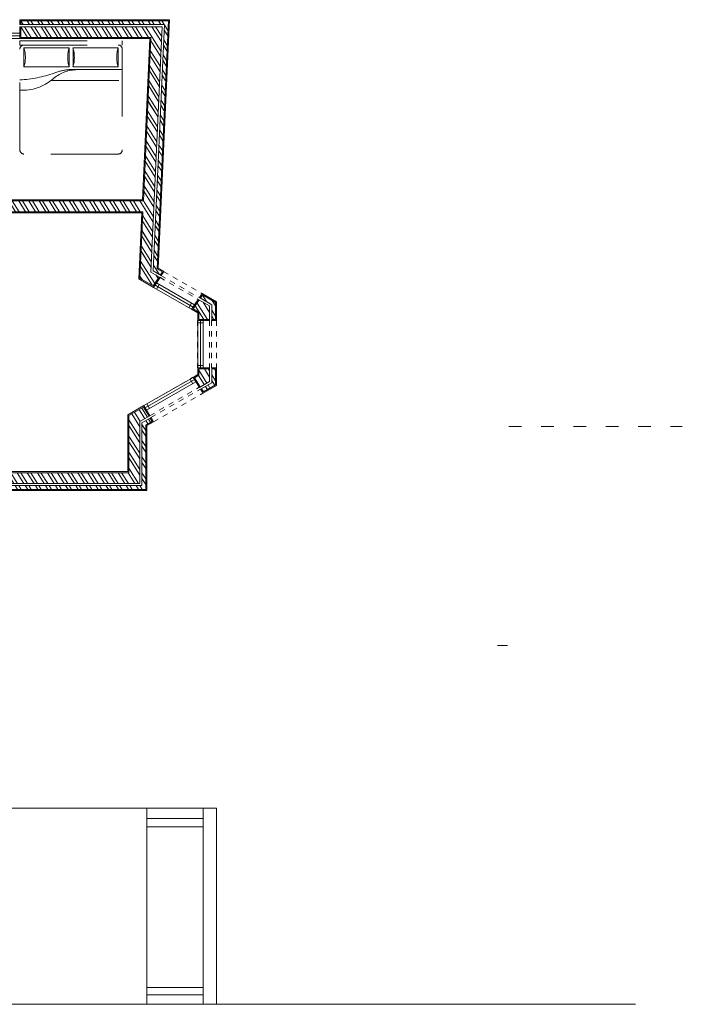
# Model space of a CAD drawing. Units: millimetres. Extents: x 1.7 to 61.4, y 4.8 to 25.2.
# Drawn here: x 25.1 to 37.4, y 4.8 to 23.1 of the extents above; entities that cross this region are included whole.
import ezdxf

# ---------------------------------------------------------------- set-up
doc = ezdxf.new("R2010")
doc.units = ezdxf.units.MM
doc.linetypes.add('ACAD_ISO03W100', pattern=[30, 12, -18])
doc.linetypes.add('JIS_02_1.2', pattern=[2.5, 1.25, -1.25])
doc.layers.get('0').update_dxf_attribs({"lineweight": 0})
for name, color, linetype, lineweight in [('CORTE', 20, 'Continuous', 5), ('CORTE AUX', 20, 'ACAD_ISO03W100', 0), ('HATCHES', 7, 'Continuous', 0), ('WINDOWS', 181, 'ACAD_ISO03W100', 0)]:
    doc.layers.add(name, color=color, linetype=linetype, lineweight=lineweight)
for name, color, linetype, lineweight, true_color in [('GUIDE LINES', 7, 'JIS_02_1.2', 0, 0xfedebe), ('QUARTOS', 7, 'JIS_02_1.2', 0, 0xfeffff), ('WALLS', 7, 'Continuous', 5, 0xff8a16)]:
    doc.layers.add(name, color=color, linetype=linetype, lineweight=lineweight, true_color=true_color)
doc.layers.get('0').off()
pattern_1 = [(302, (0, 0), (0.13462764, 0.0841247), []), (302, (0.07734, -0.01786), (0.13462764, 0.0841247), [])]

# ---------------------------------------------------------------- blocks, each defined once
blk = doc.blocks.new('MHPLS011')
at = {"color": 0, "linetype": 'ByBlock', "lineweight": -2}
for p, q in [((-1.95, 0.076), (-1.95, 0.924)), ((-1.874, 1), (-0.127, 1)), ((-0.835, 1), (-0.58, 0.697)), ((-0.051, 1), (-0.051, 0)), ((-0.051, 1), (0, 1)), ((0, 1), (0, 0)), ((-0.686, 0), (-0.686, 0.822)), ((-0.457, 0.886), (-0.457, 0.114)), ((-0.102, 0.886), (-0.457, 0.886)), ((-0.102, 0.114), (-0.102, 0.886)), ((-0.508, 0), (-0.508, 0.561)), ((-0.127, 0), (-1.874, 0)), ((-0.457, 0.114), (-0.102, 0.114)), ((-0.051, 0), (0, 0))]:
    blk.add_line(p, q, dxfattribs=at)
for centre, radius, start, end in [((-1.874, 0.924), 0.0762, 90, 180), ((-1.522, 0.392), 1.034, 13.3928, 36.0202), ((-0.127, 0.924), 0.0762, 0, 90), ((-0.279, 1.495), 0.635, 253.7398, 286.2602), ((-0.813, 0.501), 0.305, 0, 40.1059), ((-0.813, 0.561), 0.305, 0, 13.3928), ((-1.874, 0.076), 0.0762, 180, 270), ((-0.279, -0.495), 0.635, 73.7398, 106.2602), ((-0.127, 0.076), 0.0762, 270, 0)]:
    blk.add_arc(centre, radius, start, end, dxfattribs=at)
blk = doc.blocks.new('MHPLS012')
at = {"color": 0, "linetype": 'ByBlock', "lineweight": -2}
for p, q in [((-2.024, 0.95), (-0.152, 0.95)), ((-0.076, 0.95), (-0.076, -0.95)), ((-0.076, 0.95), (0, 0.95)), ((0, 0.95), (0, -0.95)), ((-2.1, -0.874), (-2.1, 0.874)), ((-0.483, 0.874), (-0.483, 0.036)), ((-0.127, 0.874), (-0.483, 0.874)), ((-0.127, 0.036), (-0.127, 0.874)), ((-0.737, 0.366), (-0.737, -0.95)), ((-0.533, 0.041), (-0.533, -0.95)), ((-0.483, 0.036), (-0.127, 0.036)), ((-0.483, -0.036), (-0.483, -0.874)), ((-0.127, -0.036), (-0.483, -0.036)), ((-0.127, -0.874), (-0.127, -0.036)), ((-0.483, -0.874), (-0.127, -0.874)), ((-0.152, -0.95), (-2.024, -0.95)), ((-0.076, -0.95), (0, -0.95))]:
    blk.add_line(p, q, dxfattribs=at)
for centre, radius, start, end in [((-2.024, 0.874), 0.0762, 90, 180), ((-0.019, 0.912), 0.898, 177.5673, 219.5461), ((1.615, 1.088), 2.343, 183.3665, 199.2534), ((-0.152, 0.874), 0.0762, 0, 90), ((-0.305, 1.483), 0.635, 253.7398, 286.2602), ((-1.227, -0.125), 0.694, 3.1663, 42.0658), ((-1.458, -0.029), 0.927, 4.2918, 21.7676), ((-0.305, -0.574), 0.635, 73.7398, 106.2602), ((-0.305, 0.574), 0.635, 253.7398, 286.2602), ((-2.024, -0.874), 0.0762, 180, 270), ((-0.305, -1.483), 0.635, 73.7398, 106.2602), ((-0.152, -0.874), 0.0762, 270, 0)]:
    blk.add_arc(centre, radius, start, end, dxfattribs=at)
blk = doc.blocks.new('A$C97eab6a3')
at = {"color": 51, "rotation": 90}
blk.add_blockref('MHPLS012', (0.95, 2.1), dxfattribs=at)

msp = doc.modelspace()

# ---------------------------------------------------------------- hatches: boundary and pattern name
at = {"layer": 'HATCHES'}
h = msp.add_hatch(dxfattribs=at)
h.set_pattern_fill('STEEL', color=31, scale=0.05, angle=257)
h.set_pattern_definition(pattern_1)
h.paths.add_polyline_path([(27.777, 22.955), (25.154, 22.955), (25.154, 22.755), (27.568, 22.755), (27.363, 18.287), (27.612, 18.143), (27.72, 18.311), (27.568, 18.399)])
h.paths.add_polyline_path([(27.892, 23.065), (25.154, 23.065), (25.154, 22.995), (27.819, 22.995), (27.609, 18.421), (27.742, 18.345), (27.78, 18.404), (27.681, 18.461)])
h = msp.add_hatch(dxfattribs=at)
h.set_pattern_fill('STEEL', color=31, scale=0.05, angle=257)
h.set_pattern_definition(pattern_1)
h.paths.add_polyline_path([(27.42, 19.52), (27.363, 18.287), (27.612, 18.143), (27.72, 18.311), (27.568, 18.399), (27.777, 22.955), (25.154, 22.955), (25.154, 22.755), (27.568, 22.755), (27.429, 19.72), (23.93, 19.72), (23.418, 20.51), (23.25, 20.401), (23.822, 19.52)])
h = msp.add_hatch(dxfattribs=at)
h.set_pattern_fill('STEEL', color=31, scale=0.05, angle=257)
h.set_pattern_definition(pattern_1)
h.paths.add_polyline_path([(27.361, 15.623), (27.533, 15.722), (27.432, 15.894), (27.161, 15.739), (27.161, 14.675), (23.617, 14.675), (23.617, 14.475), (27.361, 14.475)])
h.paths.add_polyline_path([(27.471, 15.559), (27.589, 15.628), (27.554, 15.688), (27.401, 15.6), (27.401, 14.435), (23.797, 14.435), (23.797, 14.365), (27.471, 14.365)])
h.paths.add_polyline_path([(28.657, 16.602), (28.457, 16.602), (28.457, 16.483), (28.379, 16.438), (28.486, 16.269), (28.657, 16.368)])
h.paths.add_polyline_path([(28.767, 16.602), (28.697, 16.602), (28.697, 16.344), (28.507, 16.235), (28.545, 16.176), (28.767, 16.304)])
h.paths.add_polyline_path([(28.767, 17.834), (28.525, 17.974), (28.486, 17.915), (28.697, 17.793), (28.697, 17.52), (28.767, 17.52)])
h.paths.add_polyline_path([(28.657, 17.77), (28.464, 17.882), (28.352, 17.715), (28.457, 17.655), (28.457, 17.52), (28.657, 17.52)])

# ---------------------------------------------------------------- linework, layer by layer
at = {"layer": 'CORTE', "ltscale": 0.02}
for p, q in [((5.681, 8.444), (28.787, 8.444)), ((27.491, 8.444), (27.491, 4.805)), ((28.538, 8.444), (28.538, 4.805)), ((28.787, 8.444), (28.787, 4.805)), ((27.491, 8.257), (28.538, 8.257)), ((27.491, 8.101), (28.538, 8.101)), ((28.538, 5.118), (27.491, 5.118)), ((27.491, 4.978), (28.538, 4.978)), ((1.738, 4.805), (36.562, 4.805))]:
    msp.add_line(p, q, dxfattribs=at)
at = {"layer": 'CORTE AUX', "linetype": 'ACAD_ISO03W100', "ltscale": 0.02}
msp.add_line((34.209, 15.535), (37.431, 15.535), dxfattribs=at)
at = {"layer": 'CORTE AUX', "ltscale": 0.02}
msp.add_line((33.998, 11.465), (34.185, 11.465), dxfattribs=at)
at = {"layer": 'GUIDE LINES', "lineweight": 0, "ltscale": 0.04}
for p, q in [((27.734, 18.302), (28.443, 17.892)), ((27.755, 18.335), (28.465, 17.926)), ((27.804, 18.411), (28.515, 18.001)), ((27.615, 18.116), (28.32, 17.709)), ((28.434, 17.501), (28.434, 16.623)), ((28.654, 17.501), (28.654, 16.623)), ((28.694, 17.501), (28.694, 16.623)), ((28.784, 17.501), (28.784, 16.623)), ((27.435, 15.922), (28.347, 16.446)), ((27.547, 15.733), (28.465, 16.26)), ((27.567, 15.698), (28.486, 16.226)), ((27.613, 15.621), (28.534, 16.15))]:
    msp.add_line(p, q, dxfattribs=at)
at = {"layer": 'WALLS', "color": 31}
for p, q in [((25.134, 23.085), (25.134, 22.995)), ((25.134, 23.085), (27.913, 23.085)), ((27.913, 23.085), (27.702, 18.472)), ((25.134, 22.995), (27.819, 22.995)), ((25.134, 22.955), (25.134, 22.735)), ((25.134, 22.955), (27.777, 22.955)), ((27.777, 22.955), (27.568, 18.399)), ((27.819, 22.995), (27.609, 18.421)), ((25.134, 22.735), (27.547, 22.735)), ((27.547, 22.735), (27.41, 19.74)), ((23.941, 19.74), (27.41, 19.74)), ((23.811, 19.5), (27.399, 19.5)), ((27.399, 19.5), (27.343, 18.275)), ((27.702, 18.472), (27.808, 18.411)), ((27.568, 18.399), (27.738, 18.301)), ((27.609, 18.421), (27.759, 18.335)), ((27.738, 18.301), (27.619, 18.116)), ((27.808, 18.411), (27.759, 18.335)), ((27.343, 18.275), (27.619, 18.116)), ((28.519, 18), (28.469, 17.925)), ((28.469, 17.925), (28.697, 17.793)), ((28.519, 18), (28.787, 17.845)), ((28.446, 17.892), (28.324, 17.709)), ((28.446, 17.892), (28.657, 17.77)), ((28.657, 17.77), (28.657, 17.5)), ((28.697, 17.793), (28.697, 17.5)), ((28.787, 17.845), (28.787, 17.5)), ((28.324, 17.709), (28.437, 17.643)), ((28.437, 17.643), (28.437, 17.5)), ((28.657, 17.5), (28.437, 17.5)), ((28.787, 17.5), (28.697, 17.5)), ((28.437, 16.495), (28.351, 16.445)), ((28.437, 16.622), (28.657, 16.622)), ((28.437, 16.622), (28.437, 16.495)), ((28.657, 16.622), (28.657, 16.368)), ((28.697, 16.622), (28.787, 16.622)), ((28.697, 16.622), (28.697, 16.344)), ((28.787, 16.622), (28.787, 16.292)), ((28.351, 16.445), (28.469, 16.259)), ((28.657, 16.368), (28.469, 16.259)), ((28.697, 16.344), (28.49, 16.225)), ((28.787, 16.292), (28.538, 16.149)), ((28.49, 16.225), (28.538, 16.149)), ((27.439, 15.921), (27.141, 15.75)), ((27.439, 15.921), (27.551, 15.732)), ((27.141, 14.695), (27.141, 15.75)), ((27.551, 15.732), (27.361, 15.623)), ((27.361, 14.475), (27.361, 15.623)), ((27.571, 15.698), (27.401, 15.6)), ((27.401, 14.435), (27.401, 15.6)), ((27.617, 15.62), (27.491, 15.548)), ((27.491, 14.345), (27.491, 15.548)), ((27.571, 15.698), (27.617, 15.62)), ((23.597, 14.695), (27.141, 14.695)), ((23.597, 14.475), (27.361, 14.475)), ((23.777, 14.435), (27.401, 14.435)), ((23.777, 14.345), (27.491, 14.345))]:
    msp.add_line(p, q, dxfattribs=at)
at = {"layer": 'WALLS', "color": 7}
for p, q in [((25.154, 23.065), (27.892, 23.065)), ((25.154, 23.065), (25.154, 22.995)), ((27.892, 23.065), (27.681, 18.461)), ((25.154, 22.955), (25.154, 22.755)), ((25.154, 22.755), (27.568, 22.755)), ((27.568, 22.755), (27.429, 19.72)), ((23.93, 19.72), (27.429, 19.72)), ((23.822, 19.52), (27.42, 19.52)), ((27.42, 19.52), (27.363, 18.287)), ((27.363, 18.287), (27.612, 18.143)), ((27.72, 18.311), (27.612, 18.143)), ((27.681, 18.461), (27.78, 18.404)), ((27.78, 18.404), (27.742, 18.345)), ((28.457, 16.483), (28.379, 16.438)), ((28.457, 16.602), (28.657, 16.602)), ((28.457, 16.602), (28.457, 16.483)), ((28.697, 16.602), (28.767, 16.602)), ((28.767, 16.602), (28.767, 16.304)), ((28.379, 16.438), (28.485, 16.27)), ((28.767, 16.304), (28.545, 16.176)), ((28.507, 16.236), (28.545, 16.176)), ((27.432, 15.894), (27.161, 15.739)), ((27.161, 14.675), (27.161, 15.739)), ((27.432, 15.894), (27.534, 15.722)), ((27.589, 15.628), (27.471, 15.559)), ((27.471, 14.365), (27.471, 15.559)), ((27.554, 15.688), (27.589, 15.628)), ((23.617, 14.675), (27.161, 14.675)), ((23.797, 14.365), (27.471, 14.365))]:
    msp.add_line(p, q, dxfattribs=at)
at = {"layer": 'WALLS', "color": 0}
for p, q in [((28.525, 17.974), (28.486, 17.915)), ((28.525, 17.974), (28.767, 17.834)), ((28.464, 17.882), (28.352, 17.715)), ((28.767, 17.834), (28.767, 17.52)), ((28.352, 17.715), (28.457, 17.655)), ((28.457, 17.655), (28.457, 17.52)), ((28.657, 17.52), (28.457, 17.52)), ((28.767, 17.52), (28.697, 17.52))]:
    msp.add_line(p, q, dxfattribs=at)
at = {"layer": 'WINDOWS', "linetype": 'ByBlock', "ltscale": 0.02}
for p, q in [((25.134, 22.835), (23.97, 22.836)), ((25.134, 22.785), (24.007, 22.786)), ((25.134, 22.735), (24.043, 22.736)), ((28.324, 17.709), (27.619, 18.116)), ((28.352, 17.75), (27.646, 18.158)), ((28.379, 17.792), (27.673, 18.2)), ((27.723, 18.171), (27.673, 18.085)), ((28.322, 17.825), (28.272, 17.738)), ((28.437, 16.622), (28.437, 17.5)), ((28.537, 17.457), (28.437, 17.457)), ((28.487, 16.622), (28.487, 17.5)), ((28.537, 16.622), (28.537, 17.5)), ((28.437, 16.666), (28.537, 16.666)), ((27.439, 15.921), (28.351, 16.445)), ((27.464, 15.878), (28.378, 16.403)), ((27.489, 15.835), (28.404, 16.361)), ((28.294, 16.413), (28.344, 16.326)), ((27.541, 15.865), (27.491, 15.952))]:
    msp.add_line(p, q, dxfattribs=at)

# ---------------------------------------------------------------- block references
at = {"rotation": 90}
for p in [(35.181, 16.517), (35.133, 15.038)]:
    msp.add_blockref('MHPLS011', p, dxfattribs=at)
at = {"color": 31, "rotation": 90}
for p in [(32.464, 15.898), (33.54, 15.846)]:
    msp.add_blockref('MHPLS011', p, dxfattribs=at)
at = {"layer": 'QUARTOS', "color": 181, "linetype": 'Continuous', "ltscale": 0.02}
msp.add_blockref('A$C97eab6a3', (25.136, 20.591), dxfattribs=at)

doc.saveas('drawing.dxf')
